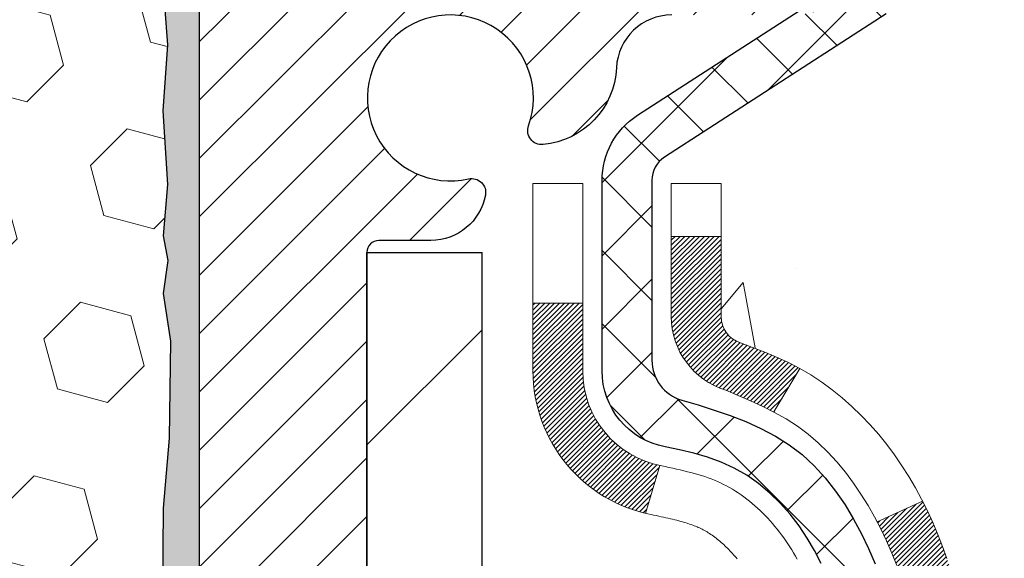
# Model space of a CAD drawing. Extents: x 13 to 3254, y -249 to 1977.
# Drawn here: x 100 to 102, y -230 to -229 of the extents above; entities that cross this region are included whole.
import ezdxf

# ---------------------------------------------------------------- set-up
doc = ezdxf.new("R2010")
doc.units = 0
doc.header["$LTSCALE"] = 5
doc.header["$MEASUREMENT"] = 0
doc.layers.get('DEFPOINTS').update_dxf_attribs({"linetype": 'CONTINUOUS'})
for name, color, linetype, lineweight in [('CONCRETE - H', 130, 'CONTINUOUS', 9), ('DECK COAT - H', 20, 'CONTINUOUS', 20), ('DECK COAT - L', 22, 'CONTINUOUS', 18), ('DIMS', 50, 'CONTINUOUS', 25), ('EPOXY ADHESIVE - H', 50, 'CONTINUOUS', 15), ('EPOXY ADHESIVE - L', 52, 'CONTINUOUS', 25), ('FOAM INSERT - H', 150, 'CONTINUOUS', 9), ('MIG FOOT - H', 251, 'CONTINUOUS', 20), ('MIG FOOT - L', 7, 'CONTINUOUS', 30), ('MIG RETAINER - H', 251, 'CONTINUOUS', 20), ('MIG RETAINER - L', 7, 'CONTINUOUS', 30), ('PVC SIDESHEET - H', 170, 'CONTINUOUS', 20), ('PVC SIDESHEET - L', 150, 'CONTINUOUS', 25), ('TEXT - 4', 241, 'CONTINUOUS', 25)]:
    doc.layers.add(name, color=color, linetype=linetype, lineweight=lineweight)
doc.dimstyles.get("Standard").update_dxf_attribs({"dimtxt": 0.18, "dimasz": 0.18, "dimexe": 0.18, "dimexo": 0.0625, "dimgap": 0.09, "dimtad": 0, "dimtih": 1, "dimtoh": 1, "dimdec": 4, "dimzin": 0, "dimdsep": 46, "dimtxsty": 'Standard', "dimcen": 0.09, "dimadec": 0, "dimazin": 0, "dimtfac": 1, "dimtdec": 4, "dimtofl": 0, "dimtmove": 0, "dimatfit": 3, "dimfxl": 1, "dimtolj": 1, "dimtzin": 0, "dimarcsym": 0})

# ---------------------------------------------------------------- blocks, each defined once
blk = doc.blocks.new('*D7')
at = {"layer": 'DEFPOINTS', "color": 0, "transparency": 16777216}
for p in [(104.6905834214316, -228.1530651574055), (100.70215289816, -233.1530664566162), (110.6059163553704, -233.1530664566162)]:
    blk.add_point(p, dxfattribs=at)
at = {"layer": 'DIMS', "color": 0, "lineweight": -2, "transparency": 16777216}
for p, q in [((104.9405834214316, -228.1530651574055), (110.8559163553704, -228.1530651574055)), ((110.6059163553704, -228.4030651574055), (110.6059163553704, -230.0332835929658)), ((110.6059163553704, -232.9030664566162), (110.6059163553704, -231.1999502596325)), ((100.95215289816, -233.1530664566162), (110.8559163553704, -233.1530664566162))]:
    blk.add_line(p, q, dxfattribs=at)
at = {"layer": 'DIMS', "color": 0, "transparency": 16777216}
for points in [[(110.5642496887037, -228.4030651574055), (110.6475830220371, -228.4030651574055), (110.6059163553704, -228.1530651574055)], [(110.5642496887037, -232.9030664566162), (110.6475830220371, -232.9030664566162), (110.6059163553704, -233.1530664566162)]]:
    blk.add_solid(points, dxfattribs=at)
at = {"layer": 'DIMS', "color": 0, "transparency": 16777216, "insert": (110.6059163553704, -230.6166169262991), "char_height": 0.25, "attachment_point": 5}
blk.add_mtext('\\A1;5 IN\\P [127.0mm]', dxfattribs=at)

msp = doc.modelspace()

# ---------------------------------------------------------------- hatches: boundary and pattern name
at = {"layer": 'CONCRETE - H'}
h = msp.add_hatch(dxfattribs=at)
h.set_pattern_fill('AR-CONC', color=256, scale=0.1875)
h.set_pattern_definition([(49.99999999999999, (-0.5, 0), (1.344862842376413, -0.1176602530923658), [0.140625, -1.546875]), (355, (-0.5, 0), (-0.260158750524375, 1.410360250687522), [0.1125, -1.2375]), (100.45144446, (-0.387928098125, -0.00980502), (1.084704087613335, 1.29269998306618), [0.11951286, -1.314641459999999]), (46.18420000000002, (-0.5, 0.375), (2.001077495009198, -0.3103486514870185), [0.2109374999999999, -2.320312499999999]), (96.63563549, (-0.333243603125, 0.349137549375), (1.752491148139178, 1.826472376452282), [0.17926939125, -1.9719633]), (351.1841639899999, (-0.5, 0.375), (1.7524911469777, 1.826472375506232), [0.16875, -1.856250001875]), (21, (-0.3125, 0.28125), (1.119200722722116, -0.7549104199975103), [0.140625, -1.546875]), (326.0000000000001, (-0.3125, 0.28125), (0.4562162473529657, 1.359656334462849), [0.1125, -1.2375]), (71.45144474, (-0.21923327375, 0.21834079875), (1.575416956368696, 0.6047459115119134), [0.11951285625, -1.31464146]), (37.50000000000001, (-0.5, 0), (0.02279972871992, 0.6241759759337091), [0, -1.2225, 0, -1.25625, 0, -1.2421875]), (7.499999999999999, (-0.5, 0), (0.4932553827040286, 0.7395219597794255), [0, -0.7162499999999999, 0, -1.194375, 0, -0.4734375]), (327.5, (-0.918125, 0), (1.000917067823267, -0.04229038450196204), [0, -0.46875, 0, -1.4625, 0, -1.940625]), (317.5, (-1.105625, 0), (1.093474067516974, 0.1876968418730957), [0, -0.609375, 0, -0.97125, 0, -1.378125])])
edge = h.paths.add_edge_path()
edge.add_spline(control_points=[(106.4074862335428, -228.1530664566164), (106.4344895151366, -228.3715259714941), (106.5601044235435, -229.3958924285843), (104.1942684482997, -229.424234066266), (104.700211375216, -231.7121522696822), (107.3928445392995, -231.0631112296263), (107.0076252801725, -233.7684528302551), (107.8133669937734, -234.8362307598217)], knot_values=[0, 0, 0, 0, 0.6097946140854162, 2.85845309967295, 4.110041409528083, 5.445415819824126, 9.116892619453326, 9.116892619453326, 9.116892619453326, 9.116892619453326], degree=3, periodic=0)
edge.add_line((107.8133669937734, -234.8362307598217), (107.3203653417514, -234.8362307598237))
edge.add_line((107.3203653417513, -234.8362307598237), (107.3203668577302, -234.6393807513107))
edge.add_line((107.3203668577302, -234.6393807513107), (106.6506831577303, -234.6393807513107))
edge.add_arc((106.6506831577303, -234.6000107513107), 0.03936999999993418, 240.0000000001773, 269.99999999999227, ccw=False)
edge.add_line((106.6309981577305, -234.6341061714577), (106.4952372501124, -234.555724574899))
edge.add_arc((106.4401192500536, -234.6511917514531), 0.1102360001527738, 420.0000000105372, 450.0007879078073)
edge.add_line((106.4401177341338, -234.5409557513107), (105.5321613090838, -234.5409557513107))
edge.add_arc((105.5321613090838, -234.5015857513105), 0.03937000000018998, 239.9999999998626, 269.99999999992764, ccw=False)
edge.add_line((105.5124763090837, -234.5356811714576), (104.8323891229248, -234.14303316864))
edge.add_arc((104.7723891821973, -234.2469562513152), 0.1200000000001185, 420.0000326786659, 449.9999999999313)
edge.add_line((104.7723891821974, -234.1269562513151), (104.5609477996377, -234.126956251315))
edge.add_arc((104.5609477996376, -234.087586251315), 0.03937000000004787, 225, 270.0000000000104, ccw=False)
edge.add_line((104.5331090056623, -234.1154250452903), (104.4166409655506, -233.9989570051879))
edge.add_arc((104.1669405072006, -234.2486604954934), 0.3531319186521781, 405.0003478511856, 436.0982524969688)
edge.add_arc((103.8776559141453, -235.4174302688593), 1.557170273068891, 436.0980565720996, 463.9020583550709)
edge.add_arc((103.5883713210564, -234.2486604954652), 0.3531319186167454, 463.9022542816184, 494.9999999999451)
edge.add_line((103.3386693467493, -233.9989585211577), (103.2222028226165, -234.1154250452903))
edge.add_arc((103.1935754264196, -234.0864060246859), 0.0407631128577717, 275.8582369574996, 314.61076365596557, ccw=False)
edge.add_line((103.19773601414, -234.126956251315), (101.4834589261572, -234.126956251315))
edge.add_arc((101.4834589261571, -234.087586251315), 0.03936999999999102, 179.9999999999586, 270.00000000008276, ccw=False)
edge.add_line((101.4440889261571, -234.087586251315), (101.4440889261515, -230.7993541257124))
edge.add_arc((101.4834589261513, -230.7993541257123), 0.03936999999983826, 107.30237723715939, 180.0000000002482, ccw=False)
edge.add_arc((101.3441468853832, -230.3521400118759), 0.4290404058596133, 287.3023772371918, 306.9749010396789)
edge.add_arc((101.2676605455744, -230.2900319197366), 0.525199596184463, 309.5666441756442, 345.6920565175261)
edge.add_arc((100.1977103591754, -230.0031768929198), 1.632909065609314, 345.2170686115394, 355.1808035833571)
edge.add_arc((100.4668768313529, -230.2371048173583), 1.36141165189345, 364.0749794954085, 378.335053960157)
edge.add_arc((101.3324062090849, -229.9445499125881), 0.4478254090914005, 377.6402559384973, 431.8710970827335)
edge.add_arc((101.5024839776486, -229.4673663483417), 0.06004988997899587, 193.4822306559102, 239.2153921070627, ccw=False)
edge.add_line((101.4440889261515, -229.4813666071657), (101.4440889261515, -229.2921315583071))
edge.add_line((101.4440889261515, -229.2921315583071), (101.3456639261518, -229.2921315583071))
edge.add_line((101.3456639261518, -229.2921315583071), (101.3456639261518, -229.287579002187))
edge.add_arc((101.3850339261517, -229.2875790021868), 0.03936999999987023, 122.90315213924501, 180.0000000001654, ccw=False)
edge.add_line((101.363647329516, -229.2545243446583), (101.6788652699718, -229.0505761131852))
edge.add_arc((101.4978931830448, -228.8494261189455), 0.2705775608385174, 311.9773110941287, 358.5307111491788)
edge.add_line((101.7683817813619, -228.8563640299976), (102.0562944615739, -228.8563640299976))
edge.add_arc((102.0574983031173, -228.7788277140608), 0.07754566089420584, 269.1104878121187, 360.8895121879024)
edge.add_line((102.1350346190542, -228.7776238725173), (102.1350346190542, -228.1530664566166))
edge.add_line((102.1350346190542, -228.1530664566166), (106.4074862335428, -228.1530664566166))
h.paths.add_polyline_path([(102.8714196702293, -231.6177599354877), (108.310705384515, -231.6177599354877), (108.310705384515, -230.4094266021544), (102.8714196702293, -230.4094266021544)], flags=9)
at = {"layer": 'DECK COAT - H'}
h = msp.add_hatch(dxfattribs=at)
h.set_pattern_fill('ANSI31', color=256, scale=0.03937, style=0)
h.set_pattern_definition([(45, (-83.08402755280235, -305.6000477880962), (-0.003479849246914297, 0.003479849246914297), [])])
h.paths.add_polyline_path([(101.5938552044141, -230.3460194489642), (101.5924704948621, -230.3512030856552), (101.5910471686796, -230.3563676151808), (101.5895841369188, -230.3615119762218), (101.5880797016755, -230.3666335791991), (101.5865322332243, -230.3717303929134), (101.5849404633182, -230.3768014368792), (101.5833031237104, -230.381845730611), (101.5816189461534, -230.3868622936235), (101.5798866624004, -230.3918501454312), (101.5781050042043, -230.3968083055487), (101.576272703318, -230.4017357934905), (101.5743884914947, -230.4066316287712), (101.572451100487, -230.4114948309054), (101.5704592620479, -230.4163244194075), (101.5684117079305, -230.4211194137923), (101.5663071698877, -230.4258788335742), (101.5641443796725, -230.4306016982678), (101.5619220690375, -230.4352870273877), (101.559638969736, -230.4399338404483), (101.5572938135209, -230.4445411569644), (101.5548853321451, -230.4491079964505), (101.5524122573614, -230.4536333784211), (101.549873320923, -230.4581163223907), (101.5472672545826, -230.4625558478741), (101.5445927900933, -230.4669509743856), (101.5418486592081, -230.4713007214399), (101.5390335936797, -230.4756041085515), (101.5361463252612, -230.479860155235), (101.5331855857056, -230.484067881005), (101.5301501086185, -230.4882263038964), (101.5270400995011, -230.4923332118601), (101.5238576340267, -230.4963847001498), (101.5206044814055, -230.500377063472), (101.5172824108473, -230.5043065965333), (101.5138931915625, -230.5081695940404), (101.5104385927612, -230.5119623506998), (101.5069203836535, -230.5156811612181), (101.5033403334496, -230.5193223203019), (101.4997002113595, -230.5228821226577), (101.4960017865934, -230.5263568629922), (101.4922468283615, -230.5297428360118), (101.4884371058739, -230.5330363364234), (101.4845745184806, -230.5362339368554), (101.4806610197707, -230.5393326767829), (101.4766984150164, -230.5423294853873), (101.4726885090368, -230.5452212911823), (101.468633106651, -230.548005022682), (101.4645340126783, -230.5506776083999), (101.4603978745126, -230.5532333539522), (101.4562286841987, -230.5556682811078), (101.4520198003372, -230.557984358381), (101.4477644927767, -230.5601836032741), (101.4434560313661, -230.5622680332893), (101.4417189182555, -230.5630520713139), (101.4133391581374, -230.498123086257), (101.4161204455191, -230.4967903595205), (101.4196725859726, -230.4949298271031), (101.4232316075964, -230.4929032375898), (101.4268388375741, -230.4906829822494), (101.4304736140084, -230.4882771941685), (101.4341316764231, -230.4856841546916), (101.4377912163982, -230.4829153469555), (101.4414506112251, -230.4799685327666), (101.4450978812497, -230.4768516053981), (101.4487252418464, -230.4735693262507), (101.4523247958237, -230.4701265833893), (101.4558831466917, -230.4665339055656), (101.4593956796127, -230.4627956088427), (101.4628500482208, -230.4589257830896), (101.4662387790346, -230.4549336032528), (101.4695544098097, -230.4508282330426), (101.4727894785351, -230.4466188366414), (101.4759350669393, -230.4423165707872), (101.478984273432, -230.4379304140863), (101.4819553527319, -230.4334390463733), (101.4848462622838, -230.4288478937709), (101.487659576919, -230.4241552594803), (101.4903969344598, -230.4193608632042), (101.4930599727262, -230.4144644246824), (101.4956503782477, -230.4094655696904), (101.4981697800675, -230.4043640080579), (101.5006170365493, -230.3991641427591), (101.5029948936653, -230.3938640757906), (101.5053042292732, -230.3884661908178), (101.5075466331481, -230.38297135889), (101.5097236950585, -230.3773804511275), (101.5118370047671, -230.3716943387217), (101.5138881520276, -230.3659138929513), (101.5158787265852, -230.3600399851889), (101.5178103181725, -230.3540734869206), (101.5196845165122, -230.3480152697501), (101.5215016318918, -230.3418705318958), (101.5232651633843, -230.3356345748527), (101.5249741318683, -230.3293258766205), (101.5261870299269, -230.3246546937781)])
h.paths.add_polyline_path([(101.5232651633845, -229.9450861580263), (101.5215016318916, -229.9388502009811), (101.5196845165114, -229.9327054631255), (101.5178103181724, -229.926647245957), (101.5158787265851, -229.920680747689), (101.5138881520275, -229.9148068399263), (101.511837004767, -229.9090263941559), (101.5097236950586, -229.9033402817507), (101.5075466331481, -229.8977493739878), (101.5053042292726, -229.8922545420589), (101.5029948936652, -229.886856657087), (101.5021041643102, -229.8848712874866), (101.5668233383409, -229.8560092159769), (101.5684117079305, -229.8596013190856), (101.5704592620479, -229.8643963134703), (101.572451100487, -229.8692259019726), (101.5743884914947, -229.8740891041067), (101.576272703318, -229.8789849393874), (101.5781050042043, -229.8839124273292), (101.5798866624003, -229.8888705874467), (101.5816189461533, -229.8938584392544), (101.5833031237102, -229.8988750022669), (101.5849404633182, -229.9039192959987), (101.5865322332242, -229.9089903399645), (101.5880797016754, -229.9140871536788), (101.5895841369188, -229.9192087566561), (101.5910471686796, -229.9243531176971), (101.5924704948621, -229.9295176472226), (101.5938552044141, -229.9347012839137), (101.5952023807341, -229.9399029814316), (101.5965131072199, -229.9451216934379), (101.5977884672696, -229.950356373594), (101.5990295442815, -229.9556059755614), (101.6002374216532, -229.9608694530016), (101.601413182783, -229.9661457595761), (101.6025579110691, -229.9714338489462), (101.6036726899093, -229.9767326747736), (101.6047586027017, -229.9820411907196), (101.6058167328445, -229.9873583504457), (101.6068481637356, -229.9926831076134), (101.6078539787732, -229.9980144158843), (101.6088352613552, -230.0033512289196), (101.6097930946799, -230.008692501229), (101.6107281036339, -230.0140391970793), (101.611640855647, -230.0193927737308), (101.6125322940672, -230.0247531529796), (101.6134033622428, -230.0301202566219), (101.6142550035221, -230.0354940064538), (101.6150881612531, -230.0408743242714), (101.615903778784, -230.0462611318709), (101.6167027994632, -230.0516543510483), (101.6174861666389, -230.0570539035998), (101.6182548236592, -230.0624597113215), (101.6190097138723, -230.0678716960095), (101.6197517806264, -230.07328977946), (101.6204819672697, -230.078713883469), (101.6212012171505, -230.0841439298327), (101.6219104736169, -230.0895798403473), (101.6226106800171, -230.0950215368087), (101.6230303058607, -230.0983243410768), (101.5521352952635, -230.1025945795849), (101.5518427835505, -230.1003168735275), (101.5513744551845, -230.0967038181782), (101.550902710025, -230.0930999234989), (101.5504272678647, -230.0895050856331), (101.5499478484959, -230.0859192007244), (101.5494641717109, -230.0823421649166), (101.5489759573023, -230.0787738743531), (101.5484829250623, -230.0752142251774), (101.5479847947836, -230.0716631135332), (101.5474812862583, -230.0681204355641), (101.5469721192788, -230.0645860874136), (101.5464570136379, -230.0610599652254), (101.5459356891275, -230.0575419651429), (101.5454078655403, -230.0540319833099), (101.5448732626687, -230.0505299158698), (101.544331600305, -230.0470356589663), (101.5437825982416, -230.0435491087429), (101.5432259762709, -230.0400701613432), (101.5426614541854, -230.0365987129108), (101.5420887517775, -230.0331346595894), (101.5415075888396, -230.0296778975223), (101.540917685164, -230.0262283228533), (101.5403187605432, -230.0227858317259), (101.5397105347751, -230.0193503202993), (101.5390931370003, -230.0159228555012), (101.5381494021227, -230.0107732987211), (101.5368593601455, -230.0039780167717), (101.5355300780425, -229.9972253502283), (101.5341597437026, -229.990518217942), (101.5327465447204, -229.9838595364268), (101.5312886684563, -229.9772522203336), (101.5297843020814, -229.9706991828146), (101.5282316326132, -229.9642033358016), (101.526628846945, -229.9577675902397), (101.5249741318683, -229.9513948562574)])
h.paths.add_polyline_path([(101.1763698941812, -229.5588637753021), (101.1763698941812, -229.4624613598837), (101.2472358941812, -229.4624613598838), (101.2472358941813, -229.5588637753023, 0.3551910535763119), (101.3568955200224, -229.6937558163792), (101.3365782380787, -229.7618212906535, -0.3471262797452058)])
h.paths.add_polyline_path([(101.7334454346245, -230.2973124211379), (101.7366577589247, -230.2785742650167), (101.7396010549231, -230.2598090182607), (101.742311952412, -230.24102036942), (101.7448270811843, -230.2222120070444), (101.7455175186857, -230.2166954030641), (101.8150497608375, -230.2239618890613), (101.8129654635363, -230.239507477237), (101.8103614190163, -230.257866057464), (101.8075950982777, -230.2761734581413), (101.8046410313717, -230.2944216464191), (101.8014737483496, -230.3126025894474), (101.7980677792628, -230.3307082543764), (101.7943976541622, -230.3487306083561), (101.7904379030994, -230.3666616185366), (101.7861630561254, -230.384493252068), (101.7815476432916, -230.4022174761005), (101.7765661946491, -230.419826257784), (101.7711932402493, -230.4373115642688), (101.7654033101432, -230.4546653627048), (101.7621037644011, -230.4637789387052), (101.6964768642265, -230.4381769092031), (101.7006120151437, -230.4267652726088), (101.7066087404976, -230.4086261326835), (101.7121272710147, -230.3903178663609), (101.7171929567893, -230.3718719103834), (101.7218311479153, -230.353319701493), (101.7260671944865, -230.3346926764321), (101.7299274522299, -230.3160197980745)])
h.paths.add_polyline_path([(101.6870825795502, -229.8183103065788), (101.6794991691224, -229.8008671662982), (101.6713361634821, -229.7837188993835), (101.6663160785762, -229.7740874983911), (101.7306937021518, -229.744366896028), (101.7375793910684, -229.7581625305243), (101.7452796067767, -229.7748715816619), (101.7524706701613, -229.7917745134432), (101.7591709343822, -229.8088411126357), (101.7654033101432, -229.8260553701731), (101.7711932402493, -229.8434091686092), (101.7765661946491, -229.8608944750939), (101.7815476432916, -229.8785032567775), (101.7861630561254, -229.8962274808099), (101.7904379030994, -229.9140591143413), (101.7943976541622, -229.9319901245218), (101.7980677792628, -229.9500124785015), (101.8014737483496, -229.9681181434305), (101.8033629640239, -229.9789626818886), (101.7345766995676, -229.9900072155668), (101.7334454346245, -229.98340831174), (101.7299274522299, -229.9647009348035), (101.7260671944865, -229.9460280564459), (101.7218311479153, -229.9274010313849), (101.7171929567893, -229.9088488224945), (101.7121272710147, -229.890402866517), (101.7066087404976, -229.8720946001945), (101.7006120151437, -229.8539554602691), (101.6941117448592, -229.8360168834832)])
h.paths.add_polyline_path([(101.373219894181, -229.4813682632665), (101.373219894181, -229.3674771694255), (101.444085894181, -229.3674771694255), (101.444085894181, -229.4813666071656, 0.3282883506356927), (101.4717466858109, -229.5189550540523), (101.4890196269042, -229.5254810508471), (101.5061962230787, -229.5321954309155), (101.5231801294152, -229.5392865775309), (101.5398750009948, -229.546942873967), (101.5561844928984, -229.5553527034972), (101.5563712586582, -229.5554625487678), (101.5190784073003, -229.6175162101275), (101.5032937358776, -229.6095888676305), (101.485954973817, -229.6016214892064), (101.4683734969452, -229.5940258524299), (101.4506706626674, -229.5866160864772, -0.3282898029372689)])
at = {"layer": 'EPOXY ADHESIVE - H'}
h = msp.add_hatch(dxfattribs=at)
h.set_pattern_fill('AR-SAND', color=256, scale=0.03937007874015701)
h.set_pattern_definition([(37.50000000000001, (71.08164062500046, -45.08441597046368), (-0.002480053468882181, 0.07585920350445416), [0, -0.05984251968503865, 0, -0.06692913385826692, 0, -0.06397637795275514]), (7.499999999999999, (71.08164062500046, -45.08441597046368), (0.06967624823888606, 0.1111081128043191), [0, -0.03228346456692874, 0, -0.05393700787401511, 0, -0.02066929133858243]), (327.5, (71.03321542815007, -45.08441597046368), (0.1226040103051755, 0.0002227973833450738), [0, -0.0196850393700785, 0, -0.07086614173228262, 0, -0.09251968503936897]), (317.5, (71.03321542815007, -45.08441597046368), (0.118351441124892, 0.03455415609977319), [0, -0.009842519685039252, 0, -0.04645669291338526, 0, -0.05314960629921196])])
edge = h.paths.add_edge_path()
edge.add_line((100.9401528981605, -233.1530664566161), (100.9401528981605, -233.0523859158254))
edge.add_arc((525.3964801408129, -232.9511935904949), 424.4563393050083, 179.9863404242417, 180.0136595750342, ccw=False)
edge.add_line((100.9401528981618, -232.8500012597996), (100.9388187743925, -231.0622312597995))
edge.add_line((100.9388187743925, -231.0622312597995), (100.7021528981631, -231.0622312597996))
edge.add_line((100.7021528981631, -231.0622312597996), (100.7021513821842, -229.0280646997207))
edge.add_arc((100.8989217741825, -228.8582785489621), 0.2598959871882628, 183.9810485659191, 220.7897373617442, ccw=False)
edge.add_line((100.6396528981604, -228.8763222205075), (100.6562310132395, -229.0945317232152))
edge.add_line((100.6562310132395, -229.0945317232152), (100.6497442176893, -229.1886419198524))
edge.add_line((100.6497442176893, -229.1886419198524), (100.656504543324, -229.2934035496797))
edge.add_line((100.656504543324, -229.2934035496797), (100.6500929981417, -229.3666949185437))
edge.add_line((100.6500929981417, -229.3666949185437), (100.656788403587, -229.4018376717138))
edge.add_line((100.656788403587, -229.4018376717138), (100.6500929981417, -229.4486145770252))
edge.add_line((100.6500929981417, -229.4486145770252), (100.6609176268665, -229.516612527244))
edge.add_line((100.6609176268665, -229.516612527244), (100.6588299829683, -229.6546169295171))
edge.add_line((100.6588299829683, -229.6546169295171), (100.6500929981417, -229.7545054446852))
edge.add_line((100.6500929981417, -229.7545054446852), (100.6481739412497, -229.9871867595289))
edge.add_line((100.6481739412497, -229.9871867595289), (100.6483860832454, -230.1708167590592))
edge.add_line((100.6483860832454, -230.1708167590592), (100.6432288524435, -230.2792988966087))
edge.add_line((100.6432288524435, -230.2792988966087), (100.654929239692, -230.3386297996705))
edge.add_line((100.654929239692, -230.3386297996705), (100.6521248319137, -230.4450381942959))
edge.add_line((100.6521248319137, -230.4450381942959), (100.6504425557629, -230.5640703502433))
edge.add_line((100.6504425557629, -230.5640703502433), (100.646270953128, -230.7027241566261))
edge.add_line((100.646270953128, -230.7027241566261), (100.6614372346152, -230.8521198304582))
edge.add_line((100.6614372346152, -230.8521198304582), (100.6602589427604, -231.1008559071321))
edge.add_line((100.6602589427604, -231.1008559071321), (100.7228320225084, -231.1219747989775))
edge.add_line((100.7228320225084, -231.1219747989775), (100.8320565194095, -231.131753756885))
edge.add_line((100.8320565194095, -231.131753756885), (100.8735053715601, -231.3171103986144))
edge.add_line((100.8735053715601, -231.3171103986144), (100.8802842258416, -231.446521823695))
edge.add_line((100.8802842258416, -231.446521823695), (100.8901088659692, -231.5709559193988))
edge.add_line((100.8901088659692, -231.5709559193988), (100.8815703471486, -231.7186178392881))
edge.add_line((100.8815703471486, -231.7186178392881), (100.8677599053382, -231.9828141638805))
edge.add_line((100.8677599053382, -231.9828141638805), (100.8808668442695, -232.3380726817878))
edge.add_line((100.8808668442695, -232.3380726817878), (100.8832984191605, -232.6311313984871))
edge.add_line((100.8832984191605, -232.6311313984871), (100.885593697107, -232.7843168673975))
edge.add_line((100.885593697107, -232.7843168673975), (100.904103420492, -232.9051680060076))
edge.add_line((100.904103420492, -232.9051680060076), (100.9106269850291, -233.0244856918864))
edge.add_line((100.9106269850291, -233.0244856918864), (100.888212512425, -233.1530664566161))
edge.add_line((100.888212512425, -233.1530664566161), (100.9401528981605, -233.1530664566161))
at = {"layer": 'FOAM INSERT - H'}
h = msp.add_hatch(dxfattribs=at)
h.set_pattern_fill('HEX', color=256, scale=0.590551181102362, angle=45, style=0)
h.set_pattern_definition([(45, (0, 0), (-0.09040931629367041, 0.09040931629367042), [0.07381889763779526, -0.1476377952755905]), (165, (0, 0), (-0.03309210650226577, -0.1235014227959361), [0.07381889763779526, -0.1476377952755905]), (105, (0.05219784309940064, 0.05219784309940063), (-0.1235014227959362, -0.03309210650226572), [0.07381889763779526, -0.1476377952755905])])
h.paths.add_polyline_path([(100.6500929981417, -229.7545054446852), (100.6588299829683, -229.6546169295171), (100.6609176268665, -229.516612527244), (100.6500929981417, -229.4486145770252), (100.656788403587, -229.4018376717138), (100.6500929981417, -229.3666949185437), (100.656504543324, -229.2934035496797), (100.6497442176893, -229.1886419198524), (100.6562310132395, -229.0945317232152), (100.6396528981604, -228.8763222205075), (100.6396528981603, -228.6543914729706, -0.3419987130707858), (100.6044966481765, -228.6997779965464, -0.4678085754938766), (100.4875603323711, -228.6158630792921), (100.483744372377, -228.563839022472, 0.3250167912359815), (100.4078397912914, -228.4740345857045, 0.1517222160400834), (99.89100953050712, -228.5053713604542, 0.234440258952623), (99.77001883692176, -228.6356300438007, -0.7467470635271986), (99.5902393403517, -228.6356300438007, 0.234440258952566), (99.46924864676639, -228.5053713604543, 0.1828509964174757), (98.8515254035228, -228.5053713604541, 0.2344402589531493), (98.7305347099373, -228.6356300438008, -0.7467470635284538), (98.55075521336781, -228.6356300438008, 0.2344402589531734), (98.42976451978227, -228.5053713604541, 0.1828509964174563), (97.8120412765388, -228.5053713604543, 0.2344402589528239), (97.69105058295341, -228.6356300438009, -0.7467470635279604), (97.51127108638404, -228.6356300438009, 0.2344402589528174), (97.39028039279867, -228.5053713604543, 0.1524110818452115), (96.87116795446212, -228.474597757268, 0.3242725334214978), (96.79552484818804, -228.5643376700551), (96.79174546394941, -228.615863079301, -0.467808575342177), (96.67480914817529, -228.6997779965762, -0.341998713208844), (96.63965289816079, -228.654391472984), (96.63965289816056, -228.8763222205074, -0.1620058556709624), (96.57715289816056, -229.0280664566163), (96.57715289816056, -229.7155664566161, 0.414213562373095), (96.38965289816056, -229.9030664566161), (96.38965289816056, -230.2155664566161, 0.4142135623730951), (96.57715289816056, -230.4030664566161), (96.57715289816056, -230.9030664566161, 0.4142135623730951), (96.38965289816056, -231.0905664566161), (96.38965289816056, -231.4030664566161, 0.4142135623730951), (96.57715289816056, -231.5905664566161), (96.57715289816056, -233.1530664566161), (100.888212512425, -233.1530664566161), (100.9106269850291, -233.0244856918864), (100.904103420492, -232.9051680060076), (100.885593697107, -232.7843168673975), (100.8832984191605, -232.631131398487), (100.8808668442695, -232.3380726817877), (100.8677599053382, -231.9828141638805), (100.8815703471486, -231.7186178392881), (100.8901088659692, -231.5709559193988), (100.8802842258416, -231.446521823695), (100.8735053715601, -231.3171103986144), (100.8320565194095, -231.131753756885), (100.7228320225084, -231.1219747989775), (100.6602589427604, -231.1008559071321), (100.6614372346152, -230.8521198304582), (100.646270953128, -230.7027241566261), (100.6504425557629, -230.5640703502433), (100.6521248319137, -230.4450381942959), (100.654929239692, -230.3386297996705), (100.6432288524435, -230.2792988966087), (100.6483860832454, -230.1708167590592), (100.6481739412497, -229.9871867595288)])
at = {"layer": 'MIG FOOT - H'}
h = msp.add_hatch(dxfattribs=at)
h.set_pattern_fill('ANSI31', color=256, scale=1.9685, style=0)
h.set_pattern_definition([(45, (-849.5062994802552, -695.7157331820688), (-0.1739924623457148, 0.1739924623457148), [])])
h.paths.add_polyline_path([(101.1041513821806, -229.3902312598328), (100.9401513821807, -229.3902312598328), (100.9401513821813, -230.0151102583988), (101.1041513821811, -230.0151102583988)])
edge = h.paths.add_edge_path()
edge.add_line((101.1041513821811, -230.3277312598328), (100.9401513821811, -230.3277312598328))
edge.add_line((100.9401513821811, -230.3277312598328), (100.9401513821814, -234.2319012598326))
edge.add_arc((101.2944813821813, -234.2319012598327), 0.3543299999998908, 179.9999999999908, 270.0000000000184)
edge.add_line((101.2944813821814, -234.5862312598326), (103.6589013511812, -234.5862312598326))
edge.add_line((103.6589013511812, -234.5862312598326), (103.6589013511812, -234.4222312598326))
edge.add_line((103.6589013511812, -234.4222312598326), (101.2944813821814, -234.4222312598326))
edge.add_arc((101.2944813821814, -234.2319012598326), 0.1903300000000172, 180, 270, ccw=False)
edge.add_line((101.1041513821814, -234.2319012598326), (101.1041513821811, -230.3277312598328))
h.paths.add_polyline_path([(104.6276513821811, -234.4222312598326), (104.0964044131811, -234.4222312598328), (104.0964044131813, -234.5862312598327), (104.6276513821813, -234.5862312598327)])
at = {"layer": 'MIG RETAINER - H'}
h = msp.add_hatch(dxfattribs=at)
h.set_pattern_fill('ANSI31', color=256, scale=0.47, style=0)
h.set_pattern_definition([(45, (-849.5062994802549, -666.414589488513), (-0.04154252339470966, 0.04154252339470967), [])])
h.paths.add_polyline_path([(100.7021513821826, -231.0622312598327), (100.7021513821815, -230.3614899185327), (100.7764477164633, -230.2969051004728), (100.9401513821816, -230.2969051004728), (100.9401513821816, -231.0622312598327)])
edge = h.paths.add_edge_path()
edge.add_arc((101.4821513821795, -228.6132312598305), 0.07800000000003138, 270.000000000501, 360.0000000000418)
edge.add_line((101.5601513821796, -228.6132312598304), (101.5601513821792, -228.3502312598333))
edge.add_arc((101.5801513821794, -228.3502312598331), 0.02000000000020918, 90.00000000195422, 180.0000000006514, ccw=False)
edge.add_line((101.5801513821787, -228.3302312598329), (101.6671513821786, -228.3302312598311))
edge.add_arc((101.6671513821793, -228.3602312598311), 0.03000000000002956, 2.1719870346714742e-10, 90.0000000013028, ccw=False)
edge.add_line((101.6971513821793, -228.360231259831), (101.69715138218, -228.8952312598381))
edge.add_arc((101.54015138218, -228.8952312598382), 0.1569999999999254, -90.00000000033191, 6.230038707144558e-11, ccw=False)
edge.add_line((101.5401513821791, -229.0522312598382), (101.3738910672218, -229.0522312598374))
edge.add_arc((101.3738910672325, -229.1309709448689), 0.07873968503150763, 90.00000000777618, 177.4144840053407)
edge.add_arc((101.1803486081663, -229.1222312598334), 0.114999999999426, 275.2124696741832, 357.41448399788595, ccw=False)
edge.add_arc((101.1889792934915, -229.2168384015867), 0.02000000000000517, 160.3257550186187, 275.2124696744299, ccw=False)
edge.add_arc((101.0589323270602, -229.1703407873985), 0.1181095275611714, 340.3257550185371, 642.6342225154141)
edge.add_arc((101.0891404872205, -229.3051061711697), 0.02000000000040289, -10.621520467928804, 102.63422251394002, ccw=False)
edge.add_arc((101.0311513821805, -229.2942312598317), 0.07899999999997757, 270.0000000008245, 349.3784795304081, ccw=False)
edge.add_line((101.0311513821816, -229.3732312598317), (100.9571513821804, -229.3732312598328))
edge.add_arc((100.9571513821806, -229.3902312598328), 0.01699999999999591, 90.00000000076633, 180)
edge.add_line((100.9401513821806, -229.3902312598328), (100.9401513821811, -229.9843085508614))
edge.add_line((100.9401513821811, -229.9843085508614), (100.7764477164633, -229.9843085508614))
edge.add_line((100.7764477164633, -229.9843085508614), (100.7021513821815, -229.9197237328015))
edge.add_line((100.7021513821815, -229.9197237328015), (100.7021513821793, -228.3602312598338))
edge.add_arc((100.7321513821791, -228.3602312598337), 0.02999999999985903, 90.00000000043423, 180.0000000002171, ccw=False)
edge.add_line((100.7321513821789, -228.3302312598337), (100.7971513821791, -228.3302312598331))
edge.add_arc((100.7971513821793, -228.3502312598331), 0.01999999999998181, 0, 90.00000000065143, ccw=False)
edge.add_line((100.8171513821793, -228.3502312598331), (100.8171513821796, -228.6132312598345))
edge.add_arc((100.8951513821796, -228.6132312598344), 0.07799999999997453, 180.0000000000835, 270.0000000004176)
edge.add_line((100.8951513821802, -228.6912312598344), (100.8991513821802, -228.6912312598344))
edge.add_arc((100.8991513821797, -228.6132312598345), 0.07799999999986085, 270.000000000334, 360.0000000001671)
edge.add_line((100.9771513821796, -228.6132312598343), (100.9771513821792, -228.3502312598337))
edge.add_arc((100.9971513821792, -228.3502312598337), 0.01999999999998181, 90.00000000032571, 180, ccw=False)
edge.add_line((100.9971513821791, -228.3302312598337), (101.1385980302354, -228.3302312598327))
edge.add_line((101.1385980302354, -228.3302312598327), (101.1385980302354, -228.66112646605))
edge.add_line((101.1385980302354, -228.66112646605), (101.1578835926332, -228.6804570729518))
edge.add_line((101.1578835926332, -228.6804570729518), (101.1578835926332, -228.7575993225371))
edge.add_line((101.1578835926332, -228.7575993225371), (101.2157402798218, -228.79617044733))
edge.add_line((101.2157402798218, -228.79617044733), (101.2735969670104, -228.7575993225371))
edge.add_line((101.2735969670104, -228.7575993225371), (101.2735969670104, -228.6804570729518))
edge.add_line((101.2735969670104, -228.6804570729518), (101.2928825294073, -228.6611715105558))
edge.add_line((101.2928825294073, -228.6611715105558), (101.2928825294073, -228.3302312598327))
edge.add_line((101.2928825294073, -228.3302312598327), (101.3801513821793, -228.3302312598325))
edge.add_arc((101.3801513821793, -228.3502312598325), 0.01999999999998181, 0, 90, ccw=False)
edge.add_line((101.4001513821792, -228.3502312598325), (101.4001513821796, -228.6132312598306))
edge.add_arc((101.4781513821797, -228.6132312598304), 0.07800000000008822, 180.000000000167, 270.000000000334)
edge.add_line((101.4781513821801, -228.6912312598305), (101.4821513821801, -228.6912312598305))
at = {"layer": 'PVC SIDESHEET - H'}
h = msp.add_hatch(dxfattribs=at)
h.set_pattern_fill('ANSI37', color=256, scale=0.59055, style=0)
h.set_pattern_definition([(45, (-83.08402755280235, -305.6000477880962), (-0.05219773870371446, 0.05219773870371446), []), (135, (-83.08402755280235, -305.6000477880962), (-0.05219773870371446, -0.05219773870371446), [])])
h.paths.add_polyline_path([(101.2747948941816, -229.361450798504), (101.2747948941813, -229.2875790021868, -0.2544175294253038), (101.325148423601, -229.1950259611064), (101.5460182858568, -229.0521216018952, 0.4033078353723514), (101.6971513821711, -228.8952312598049), (101.6971513821711, -228.8703812938099, 0.02353096692885778), (101.6980223941801, -228.8518837597566), (101.6980223941785, -228.3538532597568, 0.4142135623729873), (101.6744003941785, -228.3302312597569), (101.2944798944148, -228.330231259758), (101.2944798944147, -228.2711761442118), (101.3190859999723, -228.2514912597657), (101.6574928270549, -228.2514912597648, -0.4142135623730915), (101.7677288270553, -228.3617272597645), (101.7677288270566, -228.8518837597565, -0.213440768600962), (101.6788622380013, -229.0505761131851), (101.3636442975455, -229.2545243446581, 0.2544175294251872), (101.3456608941813, -229.2875790021869), (101.3456608941816, -229.361450798504), (101.3456608941813, -229.5439088994624, 0.3306422189433676), (101.3876315968079, -229.6004387129092), (101.4113918687065, -229.6075103245502), (101.4344494686783, -229.6147704888978), (101.4571252488673, -229.6225902986558), (101.4792629165327, -229.6311988370702), (101.5007061789334, -229.640825187387), (101.5212987433282, -229.6516984328524), (101.5408843169763, -229.6640476567124), (101.5593066385341, -229.6781018542546), (101.5764517203341, -229.6939715944403), (101.592331379747, -229.7114150134605), (101.606980731122, -229.7301249828834), (101.6204348888075, -229.7497943742769), (101.632729286369, -229.7701181344609), (101.6439149668094, -229.7908926884204), (101.6540653242882, -229.8120597677436), (101.6632547831419, -229.8335742995649), (101.6715526908642, -229.855405873955), (101.679026134348, -229.8775306100522), (101.6857421901373, -229.8999246568833), (101.6917679347762, -229.9225641634757), (101.6971704448085, -229.9454252788566), (101.7020167967785, -229.9684841520531), (101.70637406723, -229.9917169320924), (101.7103093327074, -230.0150997680016), (101.7138896697543, -230.0386088088081), (101.717182154915, -230.0622202035389), (101.7202538647334, -230.0859101012213), (101.7231718757538, -230.1096546508824), (101.7260032645198, -230.1334300015494, -0.05933499155532457), (101.7259906168102, -230.147396934947), (101.7231718757538, -230.1710660819956), (101.7202538647335, -230.1948106316567), (101.717182154915, -230.218500529339), (101.7138896697543, -230.2421119240699), (101.7103093327074, -230.2656209648763), (101.70637406723, -230.2890038007857), (101.7020167967785, -230.3122365808249), (101.6971704448085, -230.3352954540214), (101.6917679347762, -230.3581565694023), (101.6857421901373, -230.3807960759947), (101.679026134348, -230.4031901228259), (101.6715526908642, -230.4253148589229), (101.6632547831419, -230.4471464333131), (101.6540653242882, -230.4686609651344), (101.6439149668094, -230.4898280444576), (101.632729286369, -230.5106025984171), (101.6204348888074, -230.5309263586011), (101.606980731122, -230.5505957499945), (101.592331379747, -230.5693057194174), (101.576451720334, -230.5867491384377), (101.559306638534, -230.6026188786234), (101.5408843169763, -230.6166730761656), (101.5212987433282, -230.6290223000255), (101.5007061789333, -230.6398955454909), (101.4792629165327, -230.6495218958078), (101.4571252488673, -230.6581304342222), (101.4344494686783, -230.6659502439801), (101.4113918687065, -230.6732104083278), (101.3881087416933, -230.6801400105111, 0.3329817396557117), (101.3456608941811, -230.7368118334149), (101.2747948941911, -230.7368118334149), (101.2747948941813, -230.7218569575758, -0.3608117966093517), (101.3646775081973, -230.6135162202006), (101.3849953248788, -230.6091702271385), (101.405138707473, -230.6044077643169), (101.424933221893, -230.5988123619761), (101.4442044340516, -230.5919675503566), (101.4627794061412, -230.5834646236054), (101.480535704389, -230.5731569315439), (101.4974123831733, -230.561216874126), (101.5133522166792, -230.5478361526644), (101.5282979790918, -230.533206468472), (101.5421924445961, -230.5175195228618), (101.5549783873773, -230.5009670171466), (101.5666097183713, -230.4837301813868), (101.5771256599738, -230.4659100321363), (101.5866048793394, -230.4475704982893), (101.5951262570853, -230.4287753080331), (101.6027686738285, -230.409588189555), (101.6096110101861, -230.3900728710426), (101.6157321467752, -230.370293080683), (101.6212109642132, -230.3503125466637), (101.6261263431169, -230.330194997172), (101.6305565682903, -230.3100029290573), (101.6345662315458, -230.2897705405311), (101.638206237651, -230.2695037434581), (101.6415268967504, -230.2492072208235), (101.644578518988, -230.2288856556124), (101.6474114145084, -230.20854373081), (101.6500758934555, -230.1881861294016), (101.6526222659737, -230.1678175343722), (101.6550888930495, -230.1475408556489, 0.06060086340155051), (101.6551008422074, -230.1332781041708), (101.6526222659737, -230.1129031985057), (101.6500758934555, -230.0925346034763), (101.6474114145084, -230.0721770020679), (101.644578518988, -230.0518350772656), (101.6415268967504, -230.0315135120545), (101.638206237651, -230.0112169894199), (101.6345662315458, -229.9909501923468), (101.6305565682903, -229.9707178038206), (101.6261263431169, -229.950525735706), (101.6212109642132, -229.9304081862142), (101.6157321467752, -229.910427652195), (101.6096110101861, -229.8906478618354), (101.6027686738285, -229.8711325433229), (101.5951262570853, -229.8519454248449), (101.5866048793394, -229.8331502345887), (101.5771256599738, -229.8148107007417), (101.5666097183713, -229.7969905514912), (101.5549783873773, -229.7797537157314), (101.5421924445961, -229.7632012100161), (101.5282979790918, -229.7475142644059), (101.5133522166792, -229.7328845802136), (101.4974123831733, -229.719503858752), (101.480535704389, -229.707563801334), (101.4627794061412, -229.6972561092725), (101.4442044340516, -229.6887531825213), (101.424933221893, -229.6819083709018), (101.405138707473, -229.676312968561), (101.3849953248788, -229.6715505057394), (101.3646775081973, -229.6672045126773, -0.3608117966100778), (101.2747948941813, -229.5588637753021)])

# ---------------------------------------------------------------- linework, layer by layer
at = {"layer": 'DECK COAT - L'}
for p, q in [((101.373219894181, -229.3674771694255), (101.444085894181, -229.3674771694255)), ((101.1763698941812, -229.4624613598837), (101.2472358941812, -229.4624613598838)), ((101.5563744234235, -229.5554572827377), (101.519091947658, -229.6174936795688)), ((101.3568955200224, -229.6937558163792), (101.3365782380787, -229.7618212906535)), ((101.7307303163146, -229.7443499927173), (101.666394695574, -229.7740512040329))]:
    msp.add_line(p, q, dxfattribs=at)
for points in [[(101.4670678423825, -229.8268136649067), (101.4653917549591, -229.8247892715417), (101.4636978632753, -229.8227937397048), (101.4619870993072, -229.8208282139508), (101.4602603950305, -229.8188938388346), (101.4585186824212, -229.8169917589108), (101.4567628934552, -229.8151231187344), (101.4549939601085, -229.8132890628599), (101.4532128333616, -229.8114907538109), (101.4514216881949, -229.8097303848772), (101.4496222218553, -229.8080093105624), (101.4478153915282, -229.8063281130376), (101.4460021543999, -229.8046873744739), (101.4441834676561, -229.8030876770424), (101.4423602884827, -229.8015296029144), (101.4405335740657, -229.8000137342608), (101.4387042815909, -229.7985406532528), (101.4368733682442, -229.7971109420616), (101.4350418175997, -229.7957251909486), (101.433211238418, -229.7943841201874), (101.431383157662, -229.7930882741821), (101.4295589185466, -229.7918381195098), (101.4277398642867, -229.7906341227479), (101.425927624476, -229.7894768976305), (101.4241266325973, -229.7883683844885), (101.4223364212018, -229.7873077553789), (101.4205549349841, -229.7862933357803), (101.4187801186386, -229.7853234511716), (101.4170111009463, -229.784396878924), (101.4152516625687, -229.783514073239), (101.4134840682176, -229.7826670840834), (101.4116860513026, -229.7818462119713), (101.4098353452329, -229.7810417574164), (101.4079097834163, -229.7802442067307), (101.4058957694495, -229.7794488907093), (101.4037929109255, -229.7786562675808), (101.4016018597161, -229.7778670366265), (101.399323267693, -229.7770818971281), (101.3969577867282, -229.7763015483668), (101.3945064444765, -229.7755268082415), (101.3919722947618, -229.7747586887378), (101.3893562538261, -229.7739968035624), (101.3866587781868, -229.7732405655264), (101.3838803243615, -229.7724893874411), (101.3810213488674, -229.7717426821174), (101.3780823082219, -229.7709998623667), (101.3750636589423, -229.770260341), (101.371965857546, -229.7695235308285), (101.3687888336635, -229.7687884146015), (101.3655323501076, -229.7680526564435), (101.3621982678175, -229.7673144443378), (101.3587885486845, -229.7665720168852), (101.3553051545997, -229.7658236126867), (101.3517500474541, -229.7650674703431), (101.3481251891392, -229.7643018284553), (101.3465048421398, -229.763937313905, -0.3608117966091343), (101.1763698941812, -229.5588637753022), (101.1763698941812, -229.4624613598837), (101.1763698941812, -229.2921315583069), (101.2472358941812, -229.2921315583069), (101.2472358941812, -229.4624613598837), (101.2472358941813, -229.5588637753022, 0.3608117966091343), (101.3595891617011, -229.694289697021), (101.364471066296, -229.6953239108679), (101.3698880029586, -229.6964728990395), (101.3752562466949, -229.6976287876837), (101.3805723166771, -229.6987991716663), (101.3858327320774, -229.6999916458536), (101.3910335789203, -229.7012140040565), (101.3961706031319, -229.702473601402), (101.4012410560664, -229.7037765059272), (101.4062422650241, -229.7051287350432), (101.4111715573063, -229.7065363061614), (101.416026260214, -229.7080052366927), (101.4208037010479, -229.7095415440485), (101.4255012071091, -229.7111512456399), (101.4301161056985, -229.7128403588779), (101.4346457241168, -229.7146149011738), (101.4390876859541, -229.716481066949), (101.4434560313661, -229.7184526995887), (101.4477644927767, -229.7205371296039), (101.4520198003372, -229.7227363744969), (101.4562286841987, -229.7250524517702), (101.4603978745125, -229.7274873789258), (101.4645340126782, -229.7300431244781), (101.468633106651, -229.732715710196), (101.4726885090368, -229.7354994416956), (101.4766984150163, -229.7383912474906), (101.4806610197707, -229.741388056095), (101.4845745184806, -229.7444867960225), (101.4884371058739, -229.7476843964546), (101.4922468283615, -229.750977896866), (101.4960017865934, -229.7543638698857), (101.4997002113595, -229.7578386102202), (101.5033403334495, -229.761398412576), (101.5069203836534, -229.7650395716597), (101.5104385927611, -229.768758382178), (101.5138931915625, -229.7725511388374), (101.5172824108473, -229.7764141363445), (101.5206044814053, -229.7803436694059), (101.5238576340267, -229.7843360327281), (101.527040099501, -229.7883875210178), (101.5301501086184, -229.7924944289815), (101.5331855857056, -229.7966528518729), (101.5361463252612, -229.8008605776429), (101.5390335936796, -229.8051166243264), (101.5418486592079, -229.809420011438), (101.5445927900933, -229.8137697584923), (101.5472672545826, -229.8181648850038), (101.549873320923, -229.8226044104872), (101.5524122573614, -229.8270873544568)], [(101.6941117448592, -229.8360168834832), (101.6870825795502, -229.8183103065788), (101.6794991691224, -229.8008671662982), (101.6713361634821, -229.7837188993835), (101.6625682125351, -229.7668969425769), (101.6531699594697, -229.7504326643534), (101.6431154799862, -229.734351666097), (101.6323778597674, -229.7186694881618), (101.6209308995627, -229.7034063530199), (101.6087586546745, -229.6886541564403), (101.5958521891494, -229.674553781189), (101.5822027028382, -229.6612470592246), (101.5678013955917, -229.6488758225056), (101.5526401591362, -229.637580161028), (101.5367576859428, -229.6273823327175), (101.5202684257214, -229.6181138585263), (101.5032937358776, -229.6095888676305), (101.485954973817, -229.6016214892064), (101.4683734969452, -229.5940258524299), (101.4506706626674, -229.5866160864772, -0.3282898029372552), (101.373219894181, -229.4813682632665), (101.373219894181, -229.2921315583069), (101.444085894181, -229.2921315583069), (101.444085894181, -229.4813666071657, 0.3282883506354047), (101.4717466858109, -229.5189550540523), (101.4890196269042, -229.5254810508471), (101.5061962230787, -229.5321954309155), (101.5231801294152, -229.5392865775309), (101.5398750009948, -229.546942873967), (101.5561844928984, -229.5553527034972), (101.5720234072232, -229.5646682752182), (101.5873639365331, -229.5748555552979), (101.6021966906991, -229.5858207422581), (101.6165122881203, -229.5974700069431), (101.6303013437151, -229.6097095714241), (101.6435526228987, -229.6224728730213), (101.6562500044515, -229.635765255907), (101.668380132045, -229.649593331991), (101.6799429226347, -229.663924701176), (101.6909413837162, -229.6787178798413), (101.7013785227856, -229.693931384366), (101.7112573473387, -229.7095237311295), (101.7205808648713, -229.7254534365109), (101.7293521465127, -229.7416790587647), (101.7375793910684, -229.7581625305243), (101.7452796067767, -229.7748715816619), (101.7524706701613, -229.7917745134432), (101.7591709343822, -229.8088411126357), (101.7654033101432, -229.8260553701731)]]:
    msp.add_lwpolyline(points, format="xyb", dxfattribs=at)
at = {"layer": 'EPOXY ADHESIVE - L'}
msp.add_lwpolyline([(100.7021528981631, -231.0622312597996), (100.7021513821842, -229.0280646997207, -0.162003564913253), (100.6396528981604, -228.8763222205075), (100.6562310132395, -229.0945317232152), (100.6497442176893, -229.1886419198524), (100.656504543324, -229.2934035496797), (100.6500929981417, -229.3666949185437), (100.656788403587, -229.4018376717138), (100.6500929981417, -229.4486145770252), (100.6609176268665, -229.516612527244), (100.6588299829683, -229.6546169295171), (100.6500929981417, -229.7545054446852), (100.6481739412497, -229.9871867595289), (100.6483860832454, -230.1708167590592), (100.6432288524435, -230.2792988966087), (100.654929239692, -230.3386297996705), (100.6521248319137, -230.4450381942959), (100.6504425557629, -230.5640703502433), (100.646270953128, -230.7027241566261)], format="xyb", dxfattribs=at)
at = {"layer": 'MIG FOOT - L'}
for p, q in [((100.9401513821811, -229.9527312598328), (100.9401513821806, -229.3902312598328)), ((100.9401513821806, -229.3902312598328), (101.1041513821806, -229.3902312598328)), ((101.104151382181, -229.9527312598328), (101.1041513821806, -229.3902312598327))]:
    msp.add_line(p, q, dxfattribs=at)
at = {"layer": 'MIG RETAINER - L'}
msp.add_line((100.7021528981601, -229.8258466684038), (100.7021528981601, -229.8258466684038), dxfattribs=at)
msp.add_lwpolyline([(101.3738910672218, -229.0522312598374, 0.4010574505985916), (101.2952315387796, -229.1274189619817, -0.3748896829303737), (101.1907962798759, -229.2367556945875, -0.5479758845004098), (101.1701468539447, -229.2101049611052, 3.888295204768812), (101.0847659649567, -229.2855904453318, -0.5387583055402678), (101.1087978109635, -229.3087925817921, -0.3609021040651776), (101.0311513821816, -229.3732312598317), (100.9571513821804, -229.3732312598328, 0.414213562369066), (100.9401513821806, -229.3902312598328), (100.9401513821811, -229.9843085508614), (100.7764477164633, -229.9843085508614), (100.7021513821815, -229.9197237328015), (100.7021513821793, -228.3602312598338, -0.4142135623706347)], format="xyb", dxfattribs=at)
at = {"layer": 'PVC SIDESHEET - L'}
for points in [[(101.5866048793394, -229.8331502345887), (101.5771256599738, -229.8148107007417), (101.5666097183713, -229.7969905514912), (101.5549783873773, -229.7797537157314), (101.5421924445961, -229.7632012100161), (101.5282979790918, -229.7475142644059), (101.5133522166792, -229.7328845802136), (101.4974123831733, -229.719503858752), (101.480535704389, -229.707563801334), (101.4627794061412, -229.6972561092725), (101.4442044340516, -229.6887531825213), (101.424933221893, -229.6819083709018), (101.405138707473, -229.676312968561), (101.3849953248788, -229.6715505057394), (101.3646775081973, -229.6672045126773, -0.3608117966098974), (101.2747948941813, -229.5588637753022), (101.2747948941816, -229.361450798504), (101.2747948941813, -229.2875790021871, -0.2544175294253872), (101.3251484236008, -229.1950259611066), (101.5710954471517, -229.0358965016072, 0.3114351400790096)], [(101.6788622380013, -229.0505761131851), (101.3636442975456, -229.2545243446581, 0.2544175294253872), (101.3456608941813, -229.2875790021868), (101.3456608941816, -229.361450798504), (101.3456608941813, -229.543908899463, 0.3329817396499346), (101.3881087416933, -229.6005807223669), (101.4113918687065, -229.6075103245502), (101.4344494686783, -229.6147704888978), (101.4571252488673, -229.6225902986558), (101.4792629165327, -229.6311988370702), (101.5007061789334, -229.640825187387), (101.5212987433282, -229.6516984328524), (101.5408843169763, -229.6640476567124), (101.5593066385341, -229.6781018542546), (101.5764517203341, -229.6939715944403), (101.592331379747, -229.7114150134605), (101.606980731122, -229.7301249828834), (101.6204348888075, -229.7497943742769), (101.632729286369, -229.7701181344609), (101.6439149668094, -229.7908926884204), (101.6540653242882, -229.8120597677436), (101.6632547831419, -229.8335742995649)]]:
    msp.add_lwpolyline(points, format="xyb", dxfattribs=at)

# ---------------------------------------------------------------- dimensions: what is measured, and where the dimension line sits
at = {"layer": 'DIMS'}
dim = msp.add_linear_dim(base=(110.6059163553704, -233.1530664566162), p1=(104.6905834214316, -228.1530651574055), p2=(100.70215289816, -233.1530664566162), angle=90, text='<>\\P[]', dimstyle='Standard', override={"dimtxt": 0.25, "dimasz": 0.25, "dimexe": 0.25, "dimexo": 0.25, "dimgap": 0.25, "dimlunit": 5, "dimpost": ' IN', "dimfrac": 2}, dxfattribs=at)
dim.commit()
dim.dimension.update_dxf_attribs({"geometry": '*D7', "text_midpoint": (110.6059163553704, -230.6166169262991), "dimtype": 160})

# ---------------------------------------------------------------- leaders
at = {"layer": 'TEXT - 4'}
msp.add_leader([(96.42617562612843, -229.5971046262238), (101.1181711682581, -221.1536130590679), (101.4669906222998, -221.1536130590679)], dimstyle='Standard', override={"dimasz": 0.25}, dxfattribs=at)

doc.saveas('drawing.dxf')
